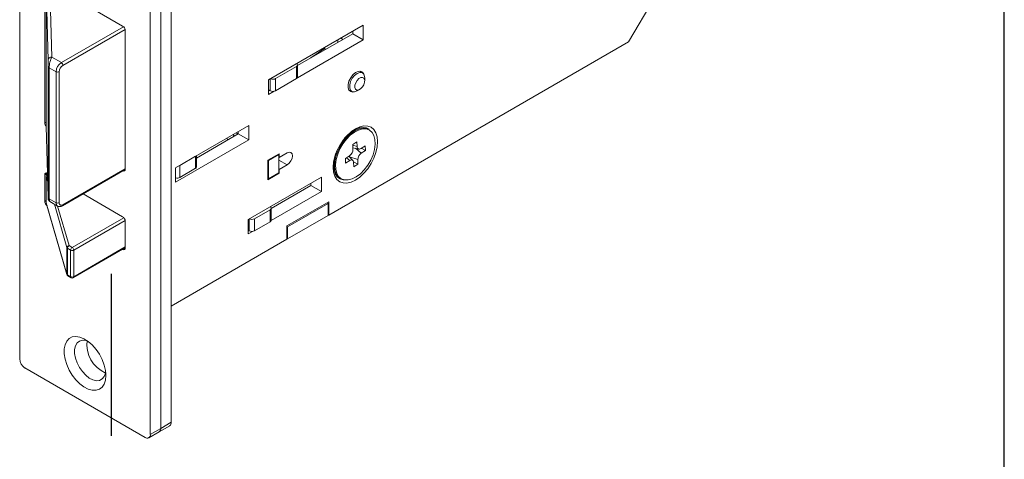
# Model space of a CAD drawing. Units: millimetres. Extents: x 1256 to 1886, y 2395 to 2840.
# Drawn here: x 1753 to 1886, y 2681 to 2740 of the extents above; entities that cross this region are included whole.
import ezdxf

# ---------------------------------------------------------------- set-up
doc = ezdxf.new("R2010")
doc.units = ezdxf.units.MM

msp = doc.modelspace()

# ---------------------------------------------------------------- linework, layer by layer
at = {"color": 4}
msp.add_line((1885.97, 2394.68), (1885.97, 2840.18), dxfattribs=at)
at = {"color": 7, "linetype": 'Continuous', "lineweight": 15}
for p, q in [((1752.71, 2694.47), (1752.71, 2781.03)), ((1773.22, 2685.9), (1773.22, 2773.27)), ((1771.8, 2685.08), (1771.8, 2772.45)), ((1770.39, 2770.82), (1770.39, 2684.27)), ((1771.8, 2771.64), (1771.8, 2685.08)), ((1835.12, 2737.36), (1841.49, 2748.26)), ((1766.64, 2739.51), (1756.46, 2745.38)), ((1756.1, 2745.18), (1756.1, 2726.4)), ((1756.3, 2744.43), (1756.3, 2726.72)), ((1756.55, 2734.89), (1756.31, 2744.44)), ((1756.81, 2744.85), (1757.05, 2735.31)), ((1766.99, 2720.11), (1766.99, 2738.89)), ((1799.2, 2739.61), (1786.4, 2732.22)), ((1797.79, 2738.46), (1797.79, 2738.79)), ((1799.2, 2737.65), (1799.2, 2739.61)), ((1790.29, 2732.5), (1799.2, 2737.65)), ((1790.32, 2734.15), (1797.79, 2738.46)), ((1794.54, 2713.93), (1835.12, 2737.36)), ((1795.79, 2737.31), (1795.76, 2737.62)), ((1797.79, 2738.46), (1799.2, 2737.65)), ((1793.96, 2736.47), (1793.87, 2736.52)), ((1793.96, 2736.47), (1794.14, 2736.35)), ((1757.05, 2735.31), (1758.35, 2734.56)), ((1756.56, 2716.35), (1756.56, 2734.07)), ((1757.64, 2733.33), (1756.71, 2733.87)), ((1756.71, 2733.87), (1756.71, 2716.15)), ((1757.64, 2715.61), (1757.64, 2733.33)), ((1758.07, 2733.33), (1758.07, 2715.61)), ((1790.17, 2734.02), (1787.34, 2732.39)), ((1790.17, 2732.39), (1790.17, 2734.02)), ((1790.32, 2732.59), (1790.32, 2734.23)), ((1799.11, 2733.17), (1798.7, 2733.4)), ((1786.4, 2732.22), (1786.4, 2730.26)), ((1787.34, 2732.39), (1787.34, 2730.76)), ((1787.34, 2730.76), (1790.17, 2732.39)), ((1799.4, 2732.69), (1799.41, 2732.5)), ((1799.41, 2732.09), (1799.41, 2732.5)), ((1786.63, 2730.76), (1786.4, 2730.89)), ((1786.4, 2730.26), (1787.15, 2730.69)), ((1797.25, 2730.89), (1797.66, 2730.65)), ((1798.39, 2730.73), (1798.74, 2730.93)), ((1756.31, 2725.91), (1756.55, 2716.36)), ((1756.31, 2725.9), (1756.31, 2725.91)), ((1756.31, 2725.9), (1756.55, 2716.35)), ((1783.72, 2726.05), (1773.82, 2720.34)), ((1783.72, 2724.09), (1783.72, 2726.05)), ((1797.6, 2725.23), (1797.91, 2725.43)), ((1797.91, 2725.43), (1797.68, 2725.3)), ((1800.02, 2725.55), (1799.91, 2725.61)), ((1773.82, 2718.38), (1783.72, 2724.09)), ((1782.3, 2724.91), (1776.65, 2721.65)), ((1780.82, 2724.05), (1780.79, 2724.36)), ((1781.75, 2724.59), (1781.62, 2724.84)), ((1782.3, 2725.24), (1782.3, 2724.91)), ((1782.3, 2724.91), (1783.72, 2724.09)), ((1798.36, 2723.82), (1797.79, 2723.46)), ((1797.79, 2723.46), (1797.82, 2722.83)), ((1797.81, 2723.04), (1798.6, 2722.87)), ((1798.39, 2723.19), (1798.36, 2723.82)), ((1799.47, 2723.3), (1798.91, 2722.94)), ((1798.93, 2722.31), (1799.5, 2722.66)), ((1798.95, 2722.97), (1799.5, 2722.66)), ((1799.5, 2722.66), (1799.47, 2723.3)), ((1776.5, 2721.89), (1774.38, 2720.66)), ((1776.5, 2720.26), (1776.5, 2721.89)), ((1776.65, 2720.46), (1776.65, 2721.97)), ((1787.85, 2722.23), (1786.3, 2721.34)), ((1786.37, 2721.3), (1786.3, 2721.34)), ((1786.3, 2721.34), (1786.3, 2718.72)), ((1787.78, 2722.11), (1786.37, 2721.3)), ((1786.37, 2721.3), (1786.37, 2718.85)), ((1787.78, 2722.11), (1787.71, 2722.15)), ((1787.78, 2719.66), (1787.78, 2722.11)), ((1787.78, 2721.79), (1787.85, 2721.74)), ((1788.91, 2722.36), (1787.85, 2721.74)), ((1787.85, 2721.74), (1787.85, 2722.23)), ((1797.35, 2721.96), (1796.79, 2721.6)), ((1796.79, 2721.6), (1796.81, 2720.96)), ((1796.81, 2720.96), (1797.38, 2721.32)), ((1797.81, 2721.32), (1797.27, 2721.91)), ((1798.49, 2720.8), (1798.46, 2721.44)), ((1758.5, 2715.19), (1766.99, 2720.09)), ((1773.82, 2720.34), (1773.82, 2718.38)), ((1774.38, 2720.66), (1774.38, 2719.03)), ((1774.38, 2719.03), (1776.5, 2720.26)), ((1787.85, 2720.11), (1787.78, 2720.15)), ((1787.85, 2720.11), (1788.91, 2720.72)), ((1787.85, 2719.62), (1787.85, 2720.11)), ((1795.17, 2720.95), (1795.17, 2720.69)), ((1797.89, 2721.13), (1798.49, 2720.8)), ((1797.9, 2721.08), (1797.93, 2720.44)), ((1797.93, 2720.44), (1798.49, 2720.8)), ((1756.1, 2719.38), (1756.1, 2715.78)), ((1756.3, 2719.22), (1756.3, 2715.62)), ((1756.31, 2719.19), (1756.31, 2715.59)), ((1756.47, 2719.49), (1756.45, 2719.48)), ((1756.47, 2719.58), (1756.46, 2719.58)), ((1793.55, 2719.07), (1783.65, 2713.35)), ((1786.3, 2718.72), (1787.85, 2719.62)), ((1786.37, 2718.85), (1786.3, 2718.89)), ((1786.37, 2718.85), (1787.78, 2719.66)), ((1787.78, 2719.66), (1787.85, 2719.62)), ((1793.55, 2717.11), (1793.55, 2719.07)), ((1796.01, 2718.86), (1796.12, 2718.79)), ((1786.76, 2714.83), (1792.13, 2717.93)), ((1792.13, 2717.93), (1792.13, 2718.25)), ((1792.13, 2717.93), (1793.55, 2717.11)), ((1756.55, 2716.35), (1756.55, 2716.36)), ((1756.71, 2716.15), (1757.64, 2715.61)), ((1766.64, 2713.7), (1761.28, 2716.8)), ((1786.76, 2713.19), (1793.55, 2717.11)), ((1756.31, 2715.59), (1759.09, 2705.94)), ((1756.31, 2715.54), (1759.1, 2705.89)), ((1756.81, 2715.76), (1757.85, 2715.15)), ((1786.62, 2714.66), (1784.49, 2713.44)), ((1786.62, 2715.07), (1786.62, 2715.07)), ((1786.62, 2713.03), (1786.62, 2714.66)), ((1786.76, 2713.23), (1786.76, 2714.87)), ((1788.88, 2712.46), (1794.54, 2715.72)), ((1794.47, 2715.52), (1788.95, 2712.33)), ((1794.47, 2715.52), (1794.32, 2715.6)), ((1794.47, 2713.88), (1794.47, 2715.52)), ((1794.54, 2715.72), (1794.54, 2713.93)), ((1783.65, 2713.35), (1783.65, 2711.4)), ((1783.79, 2713.44), (1783.79, 2713.44)), ((1783.79, 2711.8), (1783.79, 2713.44)), ((1784.49, 2713.44), (1784.49, 2711.8)), ((1788.95, 2710.7), (1794.47, 2713.88)), ((1794.54, 2713.93), (1794.47, 2713.97)), ((1766.99, 2709.5), (1766.99, 2713.09)), ((1784.49, 2711.8), (1786.62, 2713.03)), ((1788.88, 2710.66), (1788.88, 2712.46)), ((1788.95, 2712.33), (1788.88, 2712.37)), ((1788.95, 2712.33), (1788.95, 2710.7)), ((1773.22, 2701.62), (1788.88, 2710.66)), ((1783.79, 2711.8), (1783.65, 2711.88)), ((1783.65, 2711.4), (1784.21, 2711.72)), ((1788.95, 2710.7), (1788.88, 2710.74)), ((1759.09, 2705.94), (1759.09, 2709.53)), ((1759.6, 2709.19), (1759.18, 2709.44)), ((1759.18, 2709.44), (1759.18, 2705.85)), ((1759.39, 2709.81), (1759.82, 2709.56)), ((1759.97, 2705.46), (1766.99, 2709.52)), ((1766.62, 2709.3), (1766.64, 2709.29)), ((1759.6, 2705.6), (1759.6, 2709.19)), ((1760.03, 2709.19), (1760.03, 2705.6)), ((1759.18, 2705.85), (1759.6, 2705.6)), ((1759.24, 2705.71), (1759.67, 2705.46)), ((1769.68, 2683.86), (1753.42, 2693.25)), ((1771.6, 2684.63), (1773.01, 2685.44)), ((1771.8, 2685.08), (1773.22, 2685.9)), ((1770.18, 2683.81), (1771.6, 2684.63)), ((1770.39, 2684.27), (1771.8, 2685.08))]:
    msp.add_line(p, q, dxfattribs=at)
at = {"color": 8, "linetype": 'Continuous', "lineweight": 15}
for p, q in [((1758.35, 2734.56), (1766.76, 2739.41)), ((1766.97, 2739.04), (1758.56, 2734.19)), ((1792.12, 2735.19), (1793.96, 2736.47)), ((1786.63, 2730.76), (1786.63, 2732.35)), ((1756.1, 2726.4), (1756.3, 2726.51)), ((1782, 2725.06), (1782.28, 2724.9)), ((1797.8, 2723.38), (1798.39, 2723.19)), ((1798.15, 2722.97), (1798.93, 2722.31)), ((1787.78, 2721.38), (1788.91, 2720.72)), ((1796.94, 2721.69), (1797.38, 2721.32)), ((1797.37, 2721.8), (1798.46, 2721.44)), ((1758.56, 2715.33), (1766.99, 2720.19)), ((1756.46, 2719.58), (1756.1, 2719.38)), ((1756.49, 2718.54), (1756.31, 2719.19)), ((1756.47, 2719.48), (1756.45, 2719.48)), ((1756.1, 2715.78), (1756.3, 2715.9)), ((1759.09, 2709.53), (1757.4, 2715.42)), ((1757.85, 2715.16), (1759.39, 2709.81)), ((1759.82, 2709.56), (1766.79, 2713.58)), ((1766.98, 2713.21), (1760.03, 2709.19)), ((1760.03, 2705.6), (1766.99, 2709.62)), ((1766.64, 2709.29), (1766.99, 2709.5))]:
    msp.add_line(p, q, dxfattribs=at)
at = {"color": 7, "linetype": 'Continuous'}
msp.add_line((1765.08, 2705.98), (1765.08, 2684.05), dxfattribs=at)
at = {"color": 7, "linetype": 'Continuous', "lineweight": 15, "flags": 128}
for points in [[(1796.43, 2737.67), (1796.28, 2737.8), (1796.19, 2737.87)], [(1790.17, 2734.02), (1790.23, 2734.07), (1790.28, 2734.12), (1790.31, 2734.17), (1790.32, 2734.23), (1790.31, 2734.28), (1790.28, 2734.34), (1790.23, 2734.39), (1790.2, 2734.41)], [(1799.28, 2733.01), (1799.11, 2733.27), (1798.85, 2733.4), (1798.52, 2733.37), (1798.16, 2733.2), (1797.81, 2732.9), (1797.51, 2732.49), (1797.28, 2732.04), (1797.17, 2731.58), (1797.17, 2731.16), (1797.28, 2730.83), (1797.51, 2730.63), (1797.81, 2730.58), (1797.89, 2730.59)], [(1798.39, 2730.73), (1798.39, 2730.72), (1798.04, 2730.59), (1797.73, 2730.62), (1797.5, 2730.81), (1797.38, 2731.12), (1797.38, 2731.54), (1797.5, 2731.99), (1797.73, 2732.44), (1798.04, 2732.82), (1798.39, 2733.1), (1798.74, 2733.22), (1799.05, 2733.2), (1799.28, 2733.01), (1799.4, 2732.69), (1799.4, 2732.69)], [(1799.41, 2732.22), (1799.31, 2732.45), (1799.13, 2732.56), (1798.89, 2732.55), (1798.63, 2732.4), (1798.38, 2732.15), (1798.19, 2731.84), (1798.09, 2731.5), (1798.08, 2731.19), (1798.18, 2730.96), (1798.36, 2730.85), (1798.6, 2730.86), (1798.86, 2731.01), (1799.1, 2731.26), (1799.29, 2731.57), (1799.4, 2731.91), (1799.41, 2732.22)], [(1795.14, 2720.4), (1795.19, 2721.11), (1795.37, 2721.86), (1795.64, 2722.62), (1796.02, 2723.36), (1796.47, 2724.05), (1796.99, 2724.67), (1797.56, 2725.2), (1798.14, 2725.6), (1798.73, 2725.87), (1799.29, 2726), (1799.81, 2725.98), (1800.27, 2725.81), (1800.64, 2725.5), (1800.92, 2725.06), (1801.09, 2724.51), (1801.15, 2723.87), (1801.09, 2723.16), (1800.92, 2722.41), (1800.64, 2721.65), (1800.27, 2720.9), (1799.81, 2720.21), (1799.29, 2719.59), (1798.73, 2719.07), (1798.14, 2718.66), (1797.56, 2718.39), (1796.99, 2718.26), (1796.47, 2718.28), (1796.02, 2718.45), (1795.64, 2718.76), (1795.37, 2719.2), (1795.19, 2719.75), (1795.14, 2720.4)], [(1796.12, 2718.79), (1795.81, 2719.05), (1795.54, 2719.46), (1795.37, 2719.98), (1795.31, 2720.59), (1795.37, 2721.26), (1795.54, 2721.97), (1795.81, 2722.69), (1796.17, 2723.39), (1796.62, 2724.04), (1797.12, 2724.61), (1797.66, 2725.08), (1798.22, 2725.44), (1798.77, 2725.66), (1799.29, 2725.73), (1799.76, 2725.66), (1800.02, 2725.55)], [(1798.27, 2719.11), (1798.83, 2719.53), (1799.35, 2720.06), (1799.83, 2720.69), (1800.22, 2721.37), (1800.53, 2722.09), (1800.74, 2722.81), (1800.82, 2723.51), (1800.8, 2724.14), (1800.65, 2724.68), (1800.4, 2725.12), (1800.05, 2725.42), (1799.61, 2725.58), (1799.11, 2725.59), (1798.57, 2725.44), (1798.01, 2725.15), (1797.46, 2724.73), (1796.93, 2724.2), (1796.46, 2723.58), (1796.06, 2722.89), (1795.75, 2722.17), (1795.55, 2721.45), (1795.46, 2720.76), (1795.49, 2720.12), (1795.63, 2719.58), (1795.88, 2719.15), (1796.24, 2718.84), (1796.67, 2718.69), (1797.17, 2718.68), (1797.71, 2718.82), (1798.27, 2719.11)], [(1799.91, 2725.61), (1799.65, 2725.73), (1799.18, 2725.8), (1798.66, 2725.72), (1798.1, 2725.5), (1797.55, 2725.15), (1797.01, 2724.67), (1796.69, 2724.33)], [(1798.91, 2722.94), (1798.81, 2722.89), (1798.71, 2722.86), (1798.63, 2722.86), (1798.55, 2722.88), (1798.48, 2722.93), (1798.43, 2723), (1798.4, 2723.08), (1798.39, 2723.19)], [(1788.91, 2720.72), (1789.18, 2720.94), (1789.41, 2721.25), (1789.57, 2721.6), (1789.62, 2721.95), (1789.57, 2722.23), (1789.41, 2722.41), (1789.18, 2722.45), (1788.91, 2722.36)], [(1795.51, 2722.29), (1795.43, 2722.04), (1795.26, 2721.32), (1795.2, 2720.65), (1795.26, 2720.04), (1795.42, 2719.52), (1795.69, 2719.11), (1796.01, 2718.86)], [(1797.38, 2721.32), (1797.48, 2721.37), (1797.57, 2721.4), (1797.66, 2721.4), (1797.74, 2721.38), (1797.8, 2721.33), (1797.85, 2721.27), (1797.88, 2721.18), (1797.9, 2721.08)], [(1795.17, 2720.69), (1795.17, 2720.69), (1795.19, 2721.05)], [(1796.07, 2718.83), (1796.5, 2718.69), (1796.73, 2718.68)], [(1764.38, 2692.23), (1764.32, 2691.6), (1764.15, 2691.07), (1763.87, 2690.65), (1763.5, 2690.37), (1763.05, 2690.23), (1762.53, 2690.23), (1761.98, 2690.38), (1761.41, 2690.68), (1760.84, 2691.11), (1760.3, 2691.65), (1759.82, 2692.28), (1759.4, 2692.97), (1759.08, 2693.7), (1758.85, 2694.44), (1758.74, 2695.15), (1758.74, 2695.82), (1758.85, 2696.4), (1759.08, 2696.87), (1759.4, 2697.23), (1759.82, 2697.44), (1760.3, 2697.51), (1760.84, 2697.43), (1761.41, 2697.21), (1761.98, 2696.84), (1762.53, 2696.36), (1763.05, 2695.77), (1763.5, 2695.1), (1763.87, 2694.39), (1764.15, 2693.65), (1764.32, 2692.92), (1764.38, 2692.23)], [(1761.93, 2696.88), (1761.65, 2696.97), (1761.2, 2697), (1760.8, 2696.89), (1760.48, 2696.64), (1760.26, 2696.26), (1760.15, 2695.77), (1760.15, 2695.2), (1760.26, 2694.58), (1760.48, 2693.95), (1760.8, 2693.33), (1761.2, 2692.76), (1761.65, 2692.27), (1762.13, 2691.89), (1762.62, 2691.64), (1763.1, 2691.53), (1763.52, 2691.57), (1763.88, 2691.76), (1764.15, 2692.08), (1764.32, 2692.51), (1764.35, 2692.68)]]:
    msp.add_lwpolyline(points, dxfattribs=at)
at = {"color": 8, "linetype": 'Continuous', "lineweight": 15, "flags": 128}
for points in [[(1756.31, 2719.19), (1756.3, 2719.21), (1756.3, 2719.22)], [(1756.3, 2715.62), (1756.3, 2715.61), (1756.31, 2715.59)], [(1756.31, 2715.54), (1756.31, 2715.55), (1756.31, 2715.59)], [(1759.1, 2705.89), (1759.1, 2705.89), (1759.09, 2705.94)]]:
    msp.add_lwpolyline(points, dxfattribs=at)
at = {"color": 7, "linetype": 'Continuous', "lineweight": 15}
for centre, radius, start, end in [((1766.23, 2738.86), 0.768, 2.6054, 57.3945), ((1757.01, 2734.84), 0.466, 85.4141, 173.6241), ((1756.81, 2734.1), 0.254, 186.9965, 245.4196), ((1759.18, 2733.26), 1.54, 122.6055, 177.3944), ((1757.85, 2733.74), 0.461, 242.6096, 297.3906), ((1759.14, 2733.28), 1.08, 122.6053, 177.3947), ((1758.1, 2734.17), 0.461, 2.6053, 57.3947), ((1786.99, 2733.08), 0.777, 246.1159, 297.1975), ((1790.07, 2732.62), 0.251, 294.375, 354.3049), ((1786.99, 2731.44), 0.769, 242.6097, 297.3902), ((1756.88, 2726.44), 0.773, 182.6971, 223.0115), ((1796.75, 2722.84), 1.07, 304.1796, 359.0582), ((1799.54, 2721.42), 1.07, 124.1795, 179.0583), ((1766.78, 2720.08), 0.216, 235.1952, 9.7461), ((1776.4, 2720.48), 0.251, 294.3739, 354.3062), ((1756.32, 2719.41), 0.218, 50.7959, 189.2143), ((1756.6, 2719.22), 0.3, 119.9973, 180), ((1774.03, 2719.73), 0.788, 254.6417, 296.9216), ((1756.81, 2716.38), 0.254, 186.9965, 245.4196), ((1756.88, 2715.82), 0.779, 182.8486, 232.8036), ((1756.6, 2715.62), 0.3, 180, 196.1038), ((1757.85, 2716.02), 0.461, 242.6096, 297.3906), ((1758.37, 2715.56), 0.306, 170.7858, 309.2037), ((1786.54, 2714.87), 0.218, 290.7836, 69.2165), ((1766.23, 2713.06), 0.768, 2.6053, 57.3949), ((1784.14, 2714.12), 0.769, 242.6098, 297.3902), ((1786.51, 2713.26), 0.251, 294.3752, 354.3047), ((1784.14, 2712.49), 0.769, 242.6098, 297.3902), ((1759.4, 2709.5), 0.307, 91.7951, 173.6814), ((1759.25, 2709.59), 0.17, 200.0111, 243.4195), ((1759.64, 2709.42), 0.461, 122.6054, 177.3942), ((1760.07, 2709.17), 0.461, 122.6054, 177.3942), ((1759.57, 2709.17), 0.461, 2.6056, 57.3946), ((1766.78, 2709.46), 0.218, 230.7969, 9.2142), ((1759.82, 2709.6), 0.461, 242.6096, 297.3906), ((1759.25, 2706), 0.17, 200.0111, 243.4195), ((1759.39, 2705.97), 0.3, 196.1038, 240.0027), ((1759.82, 2706.01), 0.461, 242.6096, 297.3906), ((1759.82, 2705.72), 0.3, 240.0027, 299.9973), ((1766.02, 2696.44), 4.23, 172.9258, 246.5079), ((1754.25, 2694.54), 1.54, 182.6054, 237.3945), ((1772.75, 2685.83), 0.468, 303.185, 8.1274), ((1769.96, 2684.2), 0.437, 230.7967, 9.2144), ((1771.34, 2685.02), 0.468, 303.185, 8.1274), ((1771.32, 2685.02), 0.481, 304.1898, 7.1227)]:
    msp.add_arc(centre, radius, start, end, dxfattribs=at)
at = {"color": 8, "linetype": 'Continuous', "lineweight": 15}
for centre, radius, start, end in [((1756.58, 2719.17), 0.279, 113.7642, 176.072), ((1758.14, 2715.56), 0.504, 174.3968, 234.1144), ((1758.42, 2715.31), 0.142, 303.6615, 7.6339), ((1759.32, 2705.83), 0.148, 173.7011, 234.9872), ((1759.75, 2705.58), 0.148, 173.7011, 234.9872), ((1759.88, 2705.58), 0.148, 305.014, 6.2988)]:
    msp.add_arc(centre, radius, start, end, dxfattribs=at)
at = {"color": 7, "linetype": 'Continuous', "lineweight": 15}
for centre, major_axis, ratio, start_param, end_param in [((1756.55, 2734.49), (-0.007, 0.582), 0.012411, 3.919698, 5.490494), ((1757.05, 2734.49), (0.22, 1.02), 0.255965, 0.703591, 2.274388), ((1756.31, 2726.31), (-0.007, 0.573), 0.012411, 0.792443, 2.363239), ((1756.55, 2716.77), (-0.007, 0.582), 0.012411, 2.348902, 3.919698)]:
    msp.add_ellipse(centre, major_axis=major_axis, ratio=ratio, start_param=start_param, end_param=end_param, dxfattribs=at)
at = {"color": 8, "linetype": 'Continuous', "lineweight": 15}
msp.add_ellipse((1757.05, 2716.77), major_axis=(0.22, 1.02), ratio=0.255965, start_param=2.274388, end_param=3.059867, dxfattribs=at)
at = {"color": 7, "linetype": 'Continuous', "lineweight": 15}
for points, knots in [([(1756.55, 2716.35), (1756.55, 2716.31), (1756.55, 2716.24), (1756.55, 2716.19), (1756.56, 2716.15), (1756.56, 2716.12), (1756.57, 2716.06), (1756.6, 2715.96), (1756.68, 2715.85), (1756.76, 2715.79), (1756.8, 2715.77)], [0, 0, 0, 0, 0.209762, 0.415179, 0.482128, 0.529444, 0.579782, 0.70064, 0.854523, 1, 1, 1, 1]), ([(1757.85, 2715.16), (1757.85, 2715.16), (1757.91, 2715.1), (1758.08, 2715.07), (1758.3, 2715.09), (1758.44, 2715.16), (1758.5, 2715.19)], [0, 0, 0, 0, 0.011875, 0.370464, 0.712059, 1, 1, 1, 1])]:
    msp.add_open_spline(points, degree=3, knots=knots, dxfattribs=at)

doc.saveas('drawing.dxf')
